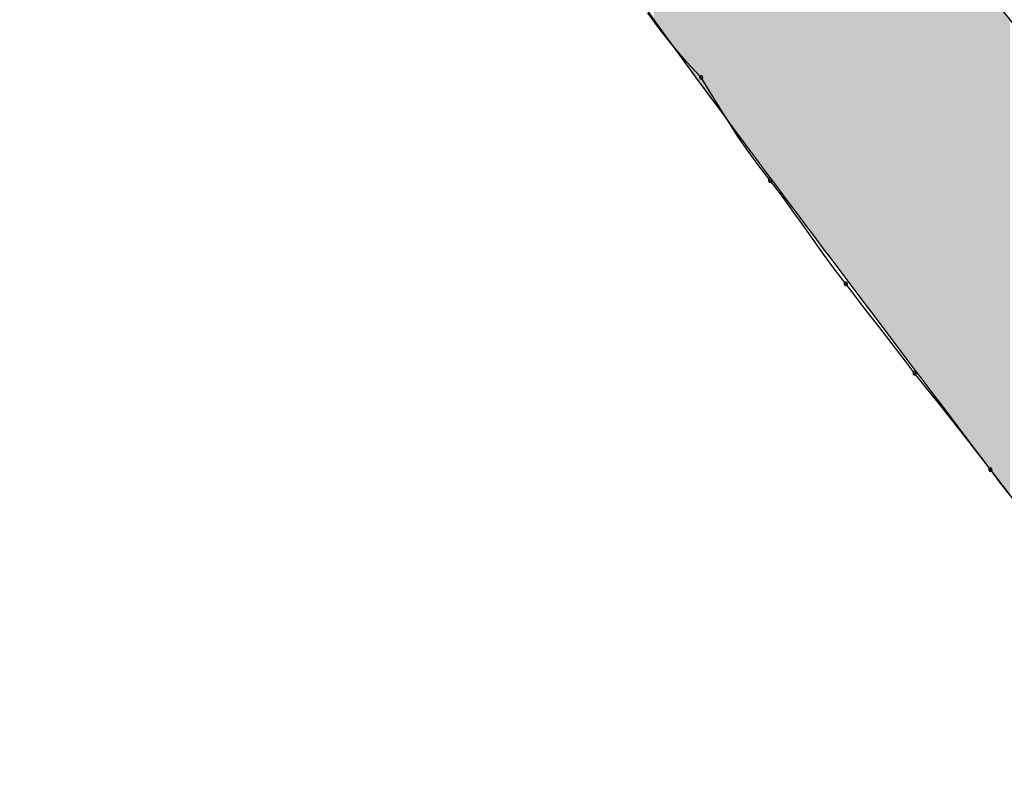
# Model space of a CAD drawing. Extents: x -424 to 186, y -4 to 301.
# Drawn here: x -347 to -346, y 152 to 152 of the extents above; entities that cross this region are included whole.
import ezdxf

# ---------------------------------------------------------------- set-up
doc = ezdxf.new("R2010")
doc.units = 0
doc.layers.add('PV', color=7, linetype='CONTINUOUS')

msp = doc.modelspace()

# ---------------------------------------------------------------- linework, layer by layer
at = {"layer": 'PV', "color": 7, "linetype": 'Continuous'}
for p, q in [((-346.36732, 152.35178), (-346.37396, 152.36076)), ((-346.36042, 152.34305), (-346.36732, 152.35178)), ((-346.3532, 152.33464), (-346.36042, 152.34305)), ((-346.3456, 152.32661), (-346.3532, 152.33464)), ((-346.3409, 152.3188), (-346.3456, 152.32661)), ((-346.33613, 152.31098), (-346.3409, 152.3188)), ((-346.33124, 152.30317), (-346.33613, 152.31098)), ((-346.32616, 152.29535), (-346.33124, 152.30317)), ((-346.32082, 152.28754), (-346.32616, 152.29535)), ((-346.31517, 152.27973), (-346.32082, 152.28754)), ((-346.30913, 152.27191), (-346.31517, 152.27973)), ((-346.30308, 152.2641), (-346.30913, 152.27191)), ((-346.29735, 152.25628), (-346.30308, 152.2641)), ((-346.29181, 152.24847), (-346.29735, 152.25628)), ((-346.28634, 152.24065), (-346.29181, 152.24847)), ((-346.2808, 152.23284), (-346.28634, 152.24065)), ((-346.27507, 152.22503), (-346.2808, 152.23284)), ((-346.26902, 152.21721), (-346.27507, 152.22503)), ((-346.26413, 152.21076), (-346.26902, 152.21721)), ((-346.25892, 152.20399), (-346.26413, 152.21076)), ((-346.25352, 152.19702), (-346.25892, 152.20399)), ((-346.24805, 152.19), (-346.25352, 152.19702)), ((-346.24265, 152.18303), (-346.24805, 152.19)), ((-346.23744, 152.17626), (-346.24265, 152.18303)), ((-346.23255, 152.16981), (-346.23744, 152.17626)), ((-346.22631, 152.162), (-346.23255, 152.16981)), ((-346.22013, 152.15426), (-346.22631, 152.162)), ((-346.21408, 152.14665), (-346.22013, 152.15426)), ((-346.20823, 152.13923), (-346.21408, 152.14665)), ((-346.20262, 152.13206), (-346.20823, 152.13923)), ((-346.19734, 152.12522), (-346.20262, 152.13206)), ((-346.19244, 152.11875), (-346.19734, 152.12522)), ((-346.15597, 152.07135), (-346.19244, 152.11875)), ((-346.18755, 152.1123), (-346.19244, 152.11875)), ((-346.18234, 152.10553), (-346.18755, 152.1123))]:
    msp.add_line(p, q, dxfattribs=at)
for centre, start, end in [((-346.3456, 152.32661), 31.021, 211.021), ((-346.3456, 152.32661), 223.4413, 43.4413), ((-346.30913, 152.27191), 37.7452, 217.7452), ((-346.30913, 152.27191), 217.6965, 37.6965), ((-346.26902, 152.21721), 37.1558, 217.1558), ((-346.26902, 152.21721), 217.7452, 37.7452), ((-346.23255, 152.16981), 38.6503, 218.6503), ((-346.23255, 152.16981), 217.1558, 37.1558), ((-346.19244, 152.11875), 37.1558, 217.1558), ((-346.19244, 152.11875), 217.1703, 37.1703)]:
    msp.add_arc(centre, 0.000886, start, end, dxfattribs=at)
for points, knots in [([(-346.19244, 152.11875), (-346.22064, 152.15635), (-346.28007, 152.23445), (-346.37062, 152.35599), (-346.46159, 152.48574), (-346.54704, 152.62113), (-346.62106, 152.75972), (-346.67777, 152.89914), (-346.70069, 152.99455), (-346.70661, 153.04135)], [0, 0, 0, 0, 0.140991, 0.294434, 0.454659, 0.616282, 0.774468, 0.925365, 1.066868, 1.066868, 1.066868, 1.066868]), ([(-346.40394, 152.68398), (-346.38104, 152.64598), (-346.33387, 152.57084), (-346.25912, 152.4608), (-346.18048, 152.35357), (-346.098, 152.24921), (-346.01176, 152.14779), (-345.92182, 152.04937), (-345.85951, 151.98587), (-345.82778, 151.95466)], [0, 0, 0, 0, 0.1331051, 0.2660771, 0.3990003, 0.5319583, 0.6650333, 0.7983058, 0.9318549, 0.9318549, 0.9318549, 0.9318549])]:
    msp.add_open_spline(points, degree=3, knots=knots, dxfattribs=at)
for points in [[(-346.37061, 152.35739), (-346.37061, 152.63026), (-346.36868, 152.35472)], [(-346.36868, 152.35472), (-346.37061, 152.63026), (-346.36868, 152.62722)], [(-346.36868, 152.35472), (-346.36868, 152.62722), (-346.36494, 152.34955)], [(-346.36494, 152.34955), (-346.36868, 152.62722), (-346.36494, 152.62134)], [(-346.36494, 152.34955), (-346.36494, 152.62134), (-346.36012, 152.34289)], [(-346.36012, 152.34289), (-346.36494, 152.62134), (-346.36012, 152.61377)], [(-346.36012, 152.34289), (-346.36012, 152.61377), (-346.35477, 152.33549)], [(-346.35477, 152.33549), (-346.36012, 152.61377), (-346.35477, 152.60536)], [(-346.35477, 152.33549), (-346.35477, 152.60536), (-346.34941, 152.32808)], [(-346.34941, 152.32808), (-346.35477, 152.60536), (-346.34941, 152.59694)], [(-346.34941, 152.32808), (-346.34941, 152.59694), (-346.34938, 152.32804)], [(-346.34938, 152.32804), (-346.34941, 152.59694), (-346.34938, 152.59689)], [(-346.34938, 152.32804), (-346.34938, 152.59689), (-346.34753, 152.32554)], [(-346.34753, 152.32554), (-346.34938, 152.59689), (-346.34753, 152.59397)], [(-346.34753, 152.32554), (-346.34753, 152.59397), (-346.34458, 152.32155)], [(-346.34458, 152.32155), (-346.34753, 152.59397), (-346.34458, 152.58934)], [(-346.34458, 152.32155), (-346.34458, 152.58934), (-346.34081, 152.31645)], [(-346.34081, 152.31645), (-346.34458, 152.58934), (-346.34081, 152.58341)], [(-346.34081, 152.31645), (-346.34081, 152.58341), (-346.33863, 152.3135)], [(-346.33863, 152.3135), (-346.34081, 152.58341), (-346.33863, 152.57999)], [(-346.33863, 152.3135), (-346.33863, 152.57999), (-346.33808, 152.31275)], [(-346.33808, 152.31275), (-346.33863, 152.57999), (-346.33808, 152.57912)], [(-346.33808, 152.31275), (-346.33808, 152.57912), (-346.33624, 152.31027)], [(-346.33624, 152.31027), (-346.33808, 152.57912), (-346.33624, 152.57624)], [(-346.33624, 152.31027), (-346.33624, 152.57624), (-346.33297, 152.30584)], [(-346.33297, 152.30584), (-346.33624, 152.57624), (-346.33297, 152.57109)], [(-346.33297, 152.30584), (-346.33297, 152.57109), (-346.32923, 152.30079)], [(-346.32923, 152.30079), (-346.33297, 152.57109), (-346.32923, 152.56522)], [(-346.32923, 152.30079), (-346.32923, 152.56522), (-346.32872, 152.30009)], [(-346.32872, 152.30009), (-346.32923, 152.56522), (-346.32872, 152.56444)], [(-346.32872, 152.30009), (-346.32872, 152.56444), (-346.32397, 152.29367)], [(-346.32397, 152.29367), (-346.32872, 152.56444), (-346.32397, 152.5573)], [(-346.32397, 152.29367), (-346.32397, 152.5573), (-346.32384, 152.29349)], [(-346.32384, 152.29349), (-346.32397, 152.5573), (-346.32384, 152.5571)], [(-346.32384, 152.29349), (-346.32384, 152.5571), (-346.3192, 152.28721)], [(-346.3192, 152.28721), (-346.32384, 152.5571), (-346.3192, 152.55012)], [(-346.3192, 152.28721), (-346.3192, 152.55012), (-346.31488, 152.28136)], [(-346.31488, 152.28136), (-346.3192, 152.55012), (-346.31488, 152.54361)], [(-346.31488, 152.28136), (-346.31488, 152.54361), (-346.31348, 152.27947)], [(-346.31348, 152.27947), (-346.31488, 152.54361), (-346.31348, 152.5415)], [(-346.31348, 152.27947), (-346.31348, 152.5415), (-346.31147, 152.27681)], [(-346.31147, 152.27681), (-346.31348, 152.5415), (-346.31147, 152.53849)], [(-346.31147, 152.27681), (-346.31147, 152.53849), (-346.30947, 152.27414)], [(-346.30947, 152.27414), (-346.31147, 152.53849), (-346.30947, 152.53546)], [(-346.30947, 152.27414), (-346.30947, 152.53546), (-346.30075, 152.26255)], [(-346.30075, 152.26255), (-346.30947, 152.53546), (-346.30075, 152.52235)], [(-346.30075, 152.26255), (-346.30075, 152.52235), (-346.29963, 152.26106)], [(-346.29963, 152.26106), (-346.30075, 152.52235), (-346.29963, 152.52071)], [(-346.29963, 152.26106), (-346.29963, 152.52071), (-346.29537, 152.25539)], [(-346.29537, 152.25539), (-346.29963, 152.52071), (-346.29537, 152.51452)], [(-346.29537, 152.25539), (-346.29537, 152.51452), (-346.27966, 152.23451)], [(-346.27966, 152.23451), (-346.29537, 152.51452), (-346.27966, 152.4917)], [(-346.27966, 152.23451), (-346.27966, 152.4917), (-346.27157, 152.22375)], [(-346.27157, 152.22375), (-346.27966, 152.4917), (-346.27157, 152.47994)], [(-346.27157, 152.22375), (-346.27157, 152.47994), (-346.26402, 152.21372)], [(-346.26402, 152.21372), (-346.27157, 152.47994), (-346.26402, 152.46928)], [(-346.26402, 152.21372), (-346.26402, 152.46928), (-346.2627, 152.21195)], [(-346.2627, 152.21195), (-346.26402, 152.46928), (-346.2627, 152.4674)], [(-346.2627, 152.21195), (-346.2627, 152.4674), (-346.24452, 152.18778)], [(-346.24452, 152.18778), (-346.2627, 152.4674), (-346.24452, 152.44172)], [(-346.24452, 152.18778), (-346.24452, 152.44172), (-346.24185, 152.18424)], [(-346.24185, 152.18424), (-346.24452, 152.44172), (-346.24185, 152.43794)], [(-346.24185, 152.18424), (-346.24185, 152.43794), (-346.23378, 152.17354)], [(-346.23378, 152.17354), (-346.24185, 152.43794), (-346.23378, 152.42685)], [(-346.23378, 152.17354), (-346.23378, 152.42685), (-346.22553, 152.16261)], [(-346.22553, 152.16261), (-346.23378, 152.42685), (-346.22553, 152.41552)], [(-346.22553, 152.16261), (-346.22553, 152.41552), (-346.21157, 152.14411)], [(-346.21157, 152.14411), (-346.22553, 152.41552), (-346.21157, 152.39634)], [(-346.21157, 152.14411), (-346.21157, 152.39634), (-346.20427, 152.13444)], [(-346.20427, 152.13444), (-346.21157, 152.39634), (-346.20427, 152.38661)], [(-346.20427, 152.13444), (-346.20427, 152.38661), (-346.19239, 152.11869)], [(-346.19239, 152.11869), (-346.20427, 152.38661), (-346.19239, 152.37076)], [(-346.19239, 152.11869), (-346.19239, 152.37076), (-346.1907, 152.1165)], [(-346.1907, 152.1165), (-346.19239, 152.37076), (-346.1907, 152.36851)], [(-346.1907, 152.1165), (-346.1907, 152.36851), (-346.18815, 152.11318)], [(-346.18815, 152.11318), (-346.1907, 152.36851), (-346.18815, 152.36511)], [(-346.18815, 152.11318), (-346.18815, 152.36511), (-346.18705, 152.11175)], [(-346.18705, 152.11175), (-346.18815, 152.36511), (-346.18705, 152.36364)], [(-346.18705, 152.11175), (-346.18705, 152.36364), (-346.18202, 152.10521)], [(-346.18202, 152.10521), (-346.18705, 152.36364), (-346.18202, 152.35693)]]:
    msp.add_solid(points, dxfattribs=at)

doc.saveas('drawing.dxf')
